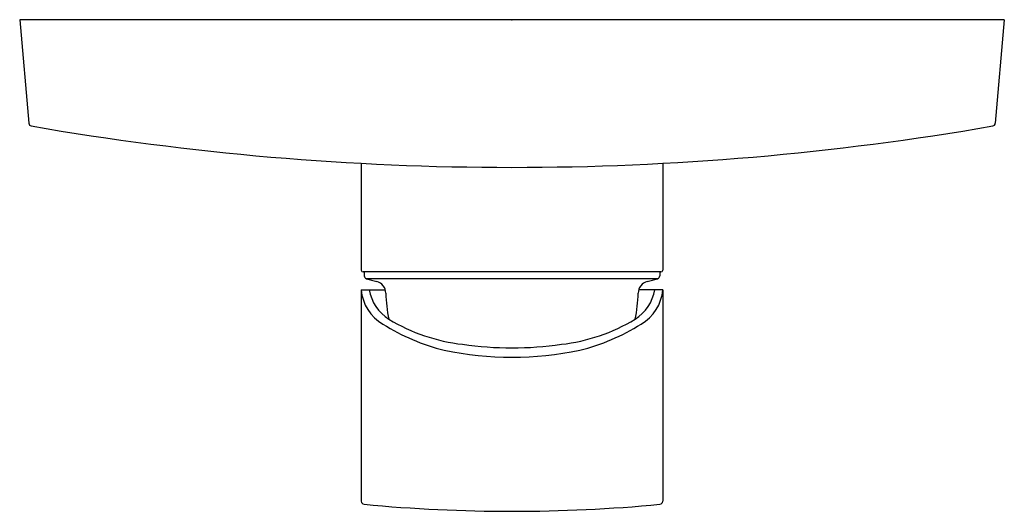
# Model space of a CAD drawing. Units: inches. Extents: x 591.38 to 597.68, y 72.82 to 75.96.
import ezdxf

# ---------------------------------------------------------------- set-up
doc = ezdxf.new("R2010")
doc.units = ezdxf.units.IN
doc.header["$LTSCALE"] = 0.64311
doc.header["$MEASUREMENT"] = 0
doc.layers.get('0').update_dxf_attribs({"color": 255, "linetype": 'CONTINUOUS'})
doc.layers.get('Defpoints').update_dxf_attribs({"linetype": 'CONTINUOUS'})
doc.styles.get("Standard").update_dxf_attribs({"font": 'txt', "width": 0.8})

msp = doc.modelspace()

# ---------------------------------------------------------------- linework, layer by layer
for p, q in [((597.6796, 75.9642), (591.3804, 75.9642)), ((591.3804, 75.9642), (591.4384, 75.3016)), ((597.6796, 75.9642), (597.6217, 75.3016)), ((593.5655, 75.0452), (593.5655, 74.3618)), ((595.4946, 75.0452), (595.4946, 74.3618)), ((595.4828, 74.35), (593.5773, 74.35)), ((593.5851, 74.35), (593.5851, 74.3257)), ((595.4749, 74.35), (595.4749, 74.3257)), ((595.4603, 74.3067), (593.5997, 74.3067)), ((593.5655, 74.2358), (593.7197, 74.2358)), ((593.5655, 74.2358), (593.5655, 72.883)), ((595.4946, 74.2358), (595.3403, 74.2358)), ((595.4946, 74.2358), (595.4946, 72.883))]:
    msp.add_line(p, q)
for centre, radius, start, end in [((591.458, 75.3034), 0.0197, 185, 260.16226), ((594.53, 93.0193), 18, 260.16245, 279.83755), ((597.6021, 75.3034), 0.0197, 279.83774, 355), ((593.5784, 74.3629), 0.0129, 184.8213, 265.1787), ((595.4817, 74.3629), 0.0129, 274.8213, 355.1787), ((593.6048, 74.3257), 0.0197, 179.99994, 255.00008), ((1865.9065, 4822.4903), 4915.6904, 254.9996084, 255.0003917), ((593.6443, 74.2133), 0.0787, 0.72201, 75.00037), ((595.4158, 74.2133), 0.0787, 104.99963, 179.27799), ((-676.8464, 4822.4903), 4915.6904, 284.9996083, 285.0003916), ((595.4552, 74.3257), 0.0197, 284.99992, 0.00006), ((593.8434, 74.2581), 0.2789, 184.57586, 240.00566), ((593.8897, 74.2823), 0.277, 189.65334, 237.90964), ((594.53, 74.2244), 0.807, 180.72201, 192.65558), ((595.1704, 74.2823), 0.277, 302.09036, 350.34666), ((594.5301, 74.2244), 0.807, 347.34442, 359.27799), ((595.2166, 74.2581), 0.2789, 299.99434, 355.42414), ((594.4221, 75.1535), 1.3447, 237.72439, 256.00875), ((594.3451, 75.0459), 1.1661, 238.88483, 263.55958), ((594.7149, 75.0459), 1.1661, 276.44042, 301.11517), ((594.6379, 75.1535), 1.3447, 283.99125, 302.27561), ((594.53, 75.9486), 2.1441, 258.34818, 281.65182), ((594.53, 76.0522), 2.1879, 261.70346, 278.29654), ((593.5851, 72.883), 0.0197, 180.01951, 264.5479), ((595.4749, 72.883), 0.0197, 275.4521, 359.98049), ((594.53, 82.8185), 10, 264.56741, 275.43259)]:
    msp.add_arc(centre, radius, start, end)

# ---------------------------------------------------------------- texts
at = {"layer": 'Defpoints'}
for tag, p, s in [('TRADENAME', (594.526, 75.9581), 'STANCE'), ('MODELNUMBER', (594.526, 75.9598), 'K-9105T-4'), ('PRODUCT', (594.526, 75.9565), 'VALVE TRIM')]:
    msp.add_attdef(tag, p, s, height=0.001, dxfattribs=at)

doc.saveas('drawing.dxf')
